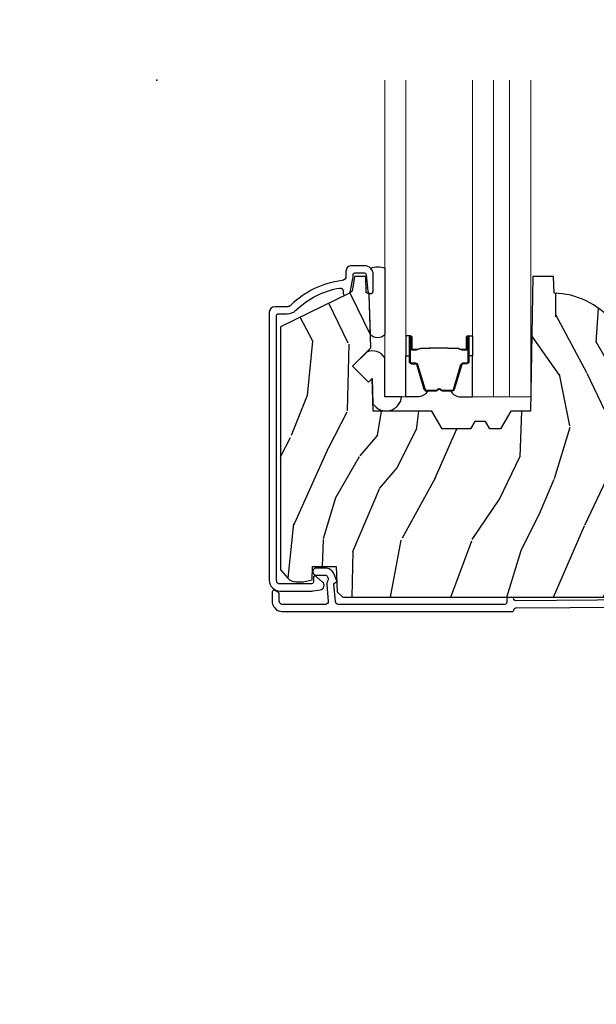
# Model space of a CAD drawing. Units: inches. Extents: x 0 to 143, y 0 to 107.
# Drawn here: x 3 to 6, y 8 to 13 of the extents above; entities that cross this region are included whole.
import ezdxf

# ---------------------------------------------------------------- set-up
doc = ezdxf.new("R2010")
doc.units = ezdxf.units.IN
doc.header["$MEASUREMENT"] = 0
doc.layers.get('Defpoints').update_dxf_attribs({"color": 253})
for name, color, linetype in [('ZP-ANNO-DIMS-DWNLD', 2, 'Continuous'), ('ZP-SECT-ALUM', 63, 'Continuous'), ('ZP-SECT-GLAS', 153, 'Continuous'), ('ZP-SECT-GLAS-PVB', 151, 'Continuous'), ('ZP-SECT-HDWR', 53, 'Continuous'), ('ZP-SECT-SEAL', 8, 'Continuous'), ('ZP-SECT-VINL', 130, 'Continuous'), ('ZP-SECT-WDHA', 11, 'Continuous'), ('ZP-SECT-WOOD', 104, 'Continuous')]:
    doc.layers.add(name, color=color, linetype=linetype)
doc.layers.add('ZP-ANNO-NPLT', color=7, linetype='Continuous', plot=False)
doc.styles.get("Standard").update_dxf_attribs({"font": 'arial.ttf'})
doc.dimstyles.new('Frame Make Height and Width', dxfattribs={"dimtxt": 0.25, "dimasz": 0.125, "dimexe": 0.09375, "dimexo": 0.25, "dimgap": 0.0875, "dimtad": 0, "dimdec": 4, "dimzin": 10, "dimdsep": 46, "dimlunit": 5, "dimtxsty": 'Standard', "dimblk1": 'ARCHTICK', "dimblk2": 'ARCHTICK', "dimsah": 1, "dimcen": 0.09, "dimclrd": 256, "dimclre": 256, "dimclrt": 255, "dimadec": 3, "dimazin": 2, "dimtfac": 0.75, "dimtdec": 4, "dimtofl": 0, "dimtmove": 2, "dimatfit": 3, "dimfxl": 1, "dimfrac": 2, "dimtolj": 1, "dimtzin": 0, "dimlwd": -1, "dimlwe": -1, "dimarcsym": 0})

# ---------------------------------------------------------------- blocks, each defined once
blk = doc.blocks.new('CS AS RES C M6 SM OG (13-16 HiG) F CR')
at = {"layer": 'ZP-SECT-WDHA'}
h = blk.add_hatch(dxfattribs=at)
h.set_pattern_fill('WOOD3', color=256, scale=2, angle=73, pattern_type=2)
h.set_pattern_definition([(68.23640000000003, (2.562550258210251, -2.975490960973559), (-8.34477137446781, -20.45396798290167), [0.240832, -23.842358]), (84.30990000000001, (2.651845562462995, -2.751825253636894), (0.42636909446815, 8.235181511295936), [0.305942, -9.892097999999997]), (118, (2.682178788522037, -2.447391524564622), (-1.912610103781079, 0.5847435903937088), [0.226274, -2.602152]), (119.8476, (2.575949500323588, -2.247603290854897), (-20.50272857977592, 35.5476882888315), [0.4386339999999995, -43.42478999999992]), (85.9946, (2.357643489832241, -1.867152918554708), (-1.437476743240215, -18.38297247813528), [0.2668339999999994, -26.41649399999996]), (73, (2.376281847702387, -1.600971379720945), (-1.327866102480597, 2.497352921371544), [0.5, -1.5]), (63.53769999999998, (2.522467700063714, -1.122819001739429), (-4.836323452587551, -8.978306718050995), [0.24331, -11.922214]), (67.28939999999999, (2.046145689990282, -2.817610240423292), (-7.175302374271586, -16.6287403265194), [0.200998, -19.898754]), (73, (2.123746126054072, -2.632196723325137), (-1.327866102480597, 2.497352921371544), [0.3, -1.7]), (101.3008, (2.211457637470914, -2.345305296536224), (-5.043499394239715, 24.54716094300748), [0.295296, -29.23435]), (125.125, (2.153591614863955, -2.055734021324653), (7.224071108844608, -10.57415813511433), [0.45607, -22.347438]), (112.2894, (1.891185980039665, -1.682714875954815), (-6.054586024953073, 14.3993751268171), [0.2842539999999994, -28.14108799999996]), (79.34020000000001, (1.783372899005314, -1.419700922792856), (2.76533439438243, 15.88561928555967), [0.362216, -17.748554]), (61.11129999999999, (1.85037452246695, -1.063736342457247), (-13.92425483963839, -25.02229161617254), [0.38833, -38.444646]), (66.29019999999998, (1.453236741293153, -2.636339783495188), (7.175289077572959, 16.62874768410002), [0.342344, -33.89214000000001]), (76.3665, (1.590895311137444, -2.322891034656663), (7.44326367411108, 31.18650071420278), [0.340588, -33.718186]), (106.6901, (1.671175595623878, -1.991899983534779), (0.7431255040166725, -4.409962367830814), [0.360556, -6.850547999999999]), (120.4895999999999, (1.567626155848131, -1.646534215801324), (-15.19129255384613, 25.55825994297176), [0.325576, -32.232064]), (87.9314, (1.40243478945598, -1.365977960356005), (0.6943551067665528, 22.79293410148564), [0.310484, -30.737866]), (73, (1.413641920395718, -1.05569679718927), (-1.327866102480597, 2.497352921371544), [0.24, -1.759999999999999]), (60.00539999999999, (1.483811129529215, -0.8261836557581432), (9.087905524651106, 16.04400167334359), [0.266834, -26.416494]), (73, (3.068964332165819, -2.481988391882211), (-1.327866102480597, 2.497352921371544), [0, -2]), (296.1524, (2.863936982699271, -2.126511548795747), (-18.00538888531858, 36.87554735843706), [0.4386340000000001, -43.42478999999999]), (279.5651, (1.144659952050858, -1.935497172675255), (1.327869099233074, -2.497352076502218), [0.1788859999999997, -4.293249999999989]), (261.1301, (1.17438485977226, -2.111895670007172), (-1.595852046107206, -12.06039967677669), [0.282842, -13.859292]), (229.8014, (1.130772972688362, -2.391355869865719), (-6.748938448303023, -8.393559450670804), [0.152316, -15.07923]), (99.56509999999996, (2.863936982699271, -2.126511548795747), (-1.327869099233074, 2.497352076502219), [0.2236059999999999, -4.248529999999998]), (79.7098, (2.826780848047519, -1.906013427130858), (-3.350093459302556, -17.79822734718652), [0.342344, -33.89214000000001]), (62.87529999999996, (2.887935037414706, -1.569174941914525), (15.67848221527704, 30.76012413734089), [0.568858, -56.316992]), (62.69520000000002, (2.772937304522145, -3.039812736012564), (5.421060729349783, 10.89091849633434), [0.223606, -22.137072]), (88.5241, (2.875511269799687, -2.84112055788961), (-0.6943538178398221, -22.79293551970828), [0.37363, -36.989452]), (115.8789, (2.88513460790358, -2.467613675270641), (15.34964888471387, -31.88084594068392), [0.3821, -37.827846]), (107.6952, (2.718359448675528, -2.123831700373074), (-7.540852312839224, 23.21929303946757), [0.316228, -31.306548]), (82.4623, (2.622241235830131, -1.822565556972605), (1.01111154669365, 10.14779136076372), [0.364966, -11.80056]), (66.41809999999998, (2.670116764172519, -1.460753542542548), (-13.76583238823937, -31.34488541092399), [0.52345, -51.82155999999999]), (64.86989999999992, (2.294784926540671, -2.893626883651194), (-5.421068605812717, -10.89091361125097), [0.282842, -13.859292]), (84.30990000000001, (2.41490119410156, -2.637556420170454), (0.42636909446815, 8.235181511295936), [0.305942, -9.892097999999997]), (115.5104, (2.445234420160602, -2.333122691098182), (12.6938947911933, -26.88614988798455), [0.325576, -32.232064]), (118, (2.305016582982148, -2.03928777462805), (-1.912610103781079, 0.5847435903937088), [0.367696, -2.460732]), (90.35399999999986, (2.132393989659647, -1.714631894849745), (0.0487620292280573, -27.20289793979688), [0.335262, -33.190848]), (69.63350000000003, (2.130322459574642, -1.379377202469314), (-11.26852463519538, -30.01700107381326), [0.340588, -33.718186]), (55.89729999999996, (2.248854934299629, -1.060081019536326), (11.58525502309056, 17.37187083675603), [0.27203, -26.930912]), (64.2538, (1.816632548559084, -2.747441031289824), (6.005821017315287, 12.80351945054413), [0.263058, -26.042834]), (87.9314, (1.930901382025524, -2.510496662928346), (0.6943551067665528, 22.79293410148564), [0.310484, -30.737866]), (105.0054, (1.942108512965319, -2.200215499761625), (2.814114219735262, -11.31727641611973), [0.37736, -18.490604]), (122.8991, (1.844406507283963, -1.835723636908895), (18.43175097613515, -28.64036637139408), [0.49679, -49.18217999999999]), (88.94539999999999, (1.574569645529322, -1.418604867206084), (-0.4263644116476313, -8.235181634652655), [0.291204, -14.269016]), (66.99100000000001, (1.579929342374668, -1.127449799158625), (7.760042155334039, 18.54135163249375), [0.3821, -37.827846]), (49.80139999999996, (1.7292827804078, -0.7757488600815777), (6.748938448303025, 8.393559450670802), [0.152316, -15.07923]), (63.53769999999998, (1.242849694981316, -2.572018008456183), (-4.836323452587551, -8.978306718050995), [0.24331, -11.922214]), (83.008, (1.351271094353307, -2.354199735213967), (2.60695157870877, 22.20819262847393), [0.345254, -34.18010000000001]), (110.4054, (1.393299188601247, -2.011513815903171), (-11.52445423798903, 30.71134915766887), [0.428018, -42.37384999999999]), (102.0546, (3.156675843582604, -2.195096965093298), (-3.557234008732981, 15.72724097270063), [0.205912, -20.385348]), (83.78429999999999, (3.11367227483646, -1.993724938547686), (-3.618064673815971, -32.35598179133584), [0.4275519999999994, -42.32756599999992]), (65.87499999999999, (3.159964010342889, -1.56868720466538), (-6.00581031409047, -12.80352490518391), [0.483736, -15.64078])])
edge = h.paths.add_edge_path()
edge.add_line((2.977678801198578, -2.09225302227189), (3.008040610168478, -2.06189121330199))
edge.add_line((3.008040610168507, -2.06189121330199), (3.197196962880724, -2.055285727911027))
edge.add_line((3.197196962880695, -2.055285727911027), (3.22717877478675, -2.023134170953113))
edge.add_line((3.22717877478675, -2.023134170953113), (3.22717877478675, -1.530503232097146))
edge.add_line((3.22717877478675, -1.53050323209716), (3.196178774786773, -1.499503232097183))
edge.add_line((3.196178774786801, -1.499503232097183), (2.913134335488166, -1.499503232097183))
edge.add_line((2.913134335488109, -1.499503232097183), (2.911178774786719, -1.443503300541792))
edge.add_line((2.911178774786719, -1.443503300541792), (2.650344357977104, -1.443503300541792))
edge.add_line((2.650344357977132, -1.443503300541792), (2.647070535837286, -1.349753300541792))
edge.add_line((2.647070535837258, -1.349753300541792), (2.553320535837258, -1.349753300541792))
edge.add_arc((2.218178774786849, -1.631753300541802), 0.4380000000000198, 40.0784300282916, 88.82260659935672)
edge.add_line((2.227178774786807, -1.193845776057457), (2.223892993138406, -1.099753300541792))
edge.add_line((2.223892993138406, -1.099753300541792), (2.107357774786805, -1.099753300541792))
edge.add_line((2.107357774786805, -1.099753300541792), (2.094179200766006, -1.854753300541915))
edge.add_line((2.094179200766006, -1.854753300541901), (1.984179200765964, -1.854753300541901))
edge.add_line((1.984179200765936, -1.854753300541901), (1.926444173846959, -1.954753300542108))
edge.add_line((1.926444173846959, -1.954753300542108), (1.866444173846957, -1.954753300542108))
edge.add_line((1.866444173847014, -1.954753300542108), (1.842772812810238, -1.913753300542126))
edge.add_line((1.84277281281021, -1.913753300542126), (1.782772812810208, -1.913753300542126))
edge.add_line((1.782772812810208, -1.913753300542126), (1.75910145177346, -1.954753300542108))
edge.add_line((1.75910145177346, -1.954753300542108), (1.599101451773378, -1.954753300542108))
edge.add_line((1.599101451773378, -1.954753300542108), (1.541366424854402, -1.854753300541901))
edge.add_line((1.541366424854402, -1.854753300541901), (1.212679200766018, -1.854753300541901))
edge.add_line((1.21267920076599, -1.854753300541901), (1.20627102666441, -1.671247203887361))
edge.add_line((1.20627102666441, -1.671247203887375), (1.185764930010009, -1.69175330054179))
edge.add_line((1.185764930010066, -1.69175330054179), (1.097376582361562, -1.603364952893286))
edge.add_line((1.097376582361505, -1.603364952893286), (1.200306146636904, -1.500435388617873))
edge.add_line((1.200306146636933, -1.500435388617873), (1.189765722683148, -1.198597138567038))
edge.add_line((1.189765722683148, -1.198597138567038), (1.174447745889523, -1.189753300541795))
edge.add_line((1.174447745889494, -1.189753300541795), (1.171304876635247, -1.099753300541792))
edge.add_line((1.171304876635247, -1.099753300541792), (1.108964982414391, -1.099753300541792))
edge.add_line((1.10896498241442, -1.099753300541792), (1.096328249630943, -1.171419773436014))
edge.add_arc((1.066784017040561, -1.166210328106004), 0.0299999999999876, 296.0000000000081, 349.9999999999961, ccw=False)
edge.add_line((1.07993515144426, -1.193174149494964), (0.693678774786747, -1.381563971932209))
edge.add_line((0.693678774786747, -1.381563971932209), (0.693678774786747, -2.743319028664302))
edge.add_line((0.693678774786747, -2.743319028664302), (0.7347632323901508, -2.790944681426708))
edge.add_arc((0.7801946841515246, -2.751753059989766), 0.0600000000000191, 220.7828275003359, 270)
edge.add_line((0.7801946841515246, -2.811753059989783), (0.8201946841515166, -2.811753059989783))
edge.add_line((0.820194684151545, -2.811753059989783), (0.8707566121327943, -2.800810191235271))
edge.add_line((0.8707566121327658, -2.800810191235271), (0.8734125706950521, -2.724753489136503))
edge.add_line((0.8734125706950521, -2.724753489136503), (1.006089783007496, -2.724753489136503))
edge.add_line((1.006089783007496, -2.724753489136503), (1.011048849371491, -2.866753300541773))
edge.add_line((1.011048849371491, -2.866753300541788), (1.043048849371473, -2.897753300541793))
edge.add_line((1.043048849371473, -2.897753300541793), (2.896678801198589, -2.897753300541793))
edge.add_line((2.896678801198561, -2.897753300541793), (2.927678801198567, -2.866753300541788))
edge.add_line((2.927678801198624, -2.866753300541773), (2.947678801198605, -2.734102715212884))
edge.add_line((2.947678801198605, -2.734102715212898), (2.947678801198605, -2.706906546313845))
edge.add_line((2.947678801198605, -2.706906546313845), (2.93241232384517, -2.69164006896041))
edge.add_line((2.932412323845142, -2.69164006896041), (2.857678801198574, -2.690335590470297))
edge.add_line((2.857678801198574, -2.690335590470297), (2.857678801198574, -2.630171910306415))
edge.add_line((2.857678801198574, -2.630171910306415), (2.977678801198578, -2.628077302515023))
edge.add_line((2.977678801198578, -2.628077302515023), (2.977678801198578, -2.507706077709926))
edge.add_line((2.977678801198578, -2.50770607770994), (2.692678801198582, -2.497753658404789))
edge.add_line((2.69267880119861, -2.497753658404789), (2.69267880119861, -2.423706077709951))
edge.add_line((2.69267880119861, -2.423706077709951), (2.977678801198607, -2.4137536584048))
edge.add_line((2.977678801198578, -2.4137536584048), (2.977678801198578, -2.09225302227189))
h = blk.add_hatch(dxfattribs=at)
h.set_pattern_fill('WOOD3', color=256, scale=2, angle=73, pattern_type=2)
h.set_pattern_definition([(68.23640000000003, (-0.3251436168180675, 0.0676565974234791), (-8.34477137446781, -20.45396798290167), [0.240832, -23.842358]), (84.30990000000001, (-0.2358483125653237, 0.2913223047601576), (0.42636909446815, 8.235181511295936), [0.305942, -9.892097999999997]), (118, (-0.2055150865062814, 0.59575603383243), (-1.912610103781079, 0.5847435903937088), [0.226274, -2.602152]), (119.8476, (-0.3117443747047872, 0.7955442675421552), (-20.50272857977592, 35.5476882888315), [0.4386339999999986, -43.42478999999981]), (85.9946, (-0.5300503851961338, 1.175994639842329), (-1.437476743240215, -18.38297247813528), [0.2668339999999985, -26.41649399999991]), (73, (-0.5114120273259886, 1.442176178676092), (-1.327866102480597, 2.497352921371544), [0.5, -1.5]), (63.53769999999998, (-0.3652261749646044, 1.920328556657608), (-4.836323452587551, -8.978306718050995), [0.24331, -11.922214]), (67.28939999999999, (-0.8415481850380928, 0.2255373179737603), (-7.175302374271586, -16.6287403265194), [0.200998, -19.898754]), (73, (-0.763947748974303, 0.4109508350719154), (-1.327866102480597, 2.497352921371544), [0.3, -1.7]), (101.3008, (-0.6762362375574611, 0.6978422618608136), (-5.043499394239715, 24.54716094300748), [0.295296, -29.23435]), (125.125, (-0.7341022601644199, 0.9874135370723848), (7.224071108844608, -10.57415813511433), [0.45607, -22.347438]), (112.2894, (-0.99650789498871, 1.360432682442223), (-6.054586024953073, 14.3993751268171), [0.2842539999999985, -28.14108799999991]), (79.34020000000001, (-1.104320976023061, 1.623446635604182), (2.76533439438243, 15.88561928555967), [0.362216, -17.748554]), (61.11129999999999, (-1.037319352561368, 1.979411215939791), (-13.92425483963839, -25.02229161617254), [0.38833, -38.444646]), (66.29019999999998, (-1.434457133735165, 0.40680777490185), (7.175289077572959, 16.62874768410002), [0.342344, -33.89214000000001]), (76.3665, (-1.296798563890931, 0.7202565237403747), (7.44326367411108, 31.18650071420278), [0.340588, -33.718186]), (106.6901, (-1.216518279404496, 1.051247574862259), (0.7431255040166725, -4.409962367830814), [0.360556, -6.850547999999999]), (120.4895999999999, (-1.320067719180244, 1.396613342595728), (-15.19129255384613, 25.55825994297176), [0.325576, -32.232064]), (87.9314, (-1.485259085572394, 1.677169598041047), (0.6943551067665528, 22.79293410148564), [0.310484, -30.737866]), (73, (-1.474051954632599, 1.987450761207767), (-1.327866102480597, 2.497352921371544), [0.24, -1.759999999999999]), (60.00539999999999, (-1.40388274549916, 2.216963902638909), (9.087905524651106, 16.04400167334359), [0.266834, -26.416494]), (73, (0.1812704571375008, 0.5611591665148268), (-1.327866102480597, 2.497352921371544), [0, -2]), (296.1524, (-0.0237568923291036, 0.916636009601305), (-18.00538888531858, 36.87554735843706), [0.4386340000000001, -43.42478999999999]), (279.5651, (-1.743033922977517, 1.107650385721782), (1.327869099233074, -2.497352076502218), [0.1788859999999992, -4.293249999999975]), (261.1301, (-1.713309015256115, 0.9312518883898803), (-1.595852046107206, -12.06039967677669), [0.282842, -13.859292]), (229.8014, (-1.756920902339956, 0.6517916885313185), (-6.748938448303023, -8.393559450670804), [0.152316, -15.07923]), (99.56509999999996, (-0.0237568923291036, 0.916636009601305), (-1.327869099233074, 2.497352076502219), [0.2236059999999999, -4.248529999999998]), (79.7098, (-0.0609130269807992, 1.137134131266179), (-3.350093459302556, -17.79822734718652), [0.342344, -33.89214000000001]), (62.87529999999996, (0.0002411623863878, 1.473972616482527), (15.67848221527704, 30.76012413734089), [0.568858, -56.316992]), (62.69520000000002, (-0.1147565705061737, 0.003334822384474), (5.421060729349783, 10.89091849633434), [0.223606, -22.137072]), (88.5241, (-0.0121826052286878, 0.2020270005074423), (-0.6943538178398221, -22.79293551970828), [0.37363, -36.989452]), (115.8789, (-0.0025592671247949, 0.575533883126397), (15.34964888471387, -31.88084594068392), [0.3821, -37.827846]), (107.6952, (-0.1693344263527905, 0.9193158580239639), (-7.540852312839224, 23.21929303946757), [0.316228, -31.306548]), (82.4623, (-0.2654526391982444, 1.220582001424446), (1.01111154669365, 10.14779136076372), [0.364966, -11.80056]), (66.41809999999998, (-0.2175771108558564, 1.582394015854504), (-13.76583238823937, -31.34488541092399), [0.52345, -51.82155999999999]), (64.86989999999992, (-0.592908948487704, 0.149520674745844), (-5.421068605812717, -10.89091361125097), [0.282842, -13.859292]), (84.30990000000001, (-0.4727926809268155, 0.4055911382265834), (0.42636909446815, 8.235181511295936), [0.305942, -9.892097999999997]), (115.5104, (-0.4424594548677732, 0.7100248672988556), (12.6938947911933, -26.88614988798455), [0.325576, -32.232064]), (118, (-0.5826772920461707, 1.003859783768987), (-1.912610103781079, 0.5847435903937088), [0.367696, -2.460732]), (90.35399999999964, (-0.7552998853686717, 1.328515663547293), (0.0487620292280573, -27.20289793979688), [0.335262, -33.190848]), (69.63350000000003, (-0.7573714154537328, 1.663770355927738), (-11.26852463519538, -30.01700107381326), [0.340588, -33.718186]), (55.89729999999996, (-0.6388389407286894, 1.983066538860711), (11.58525502309056, 17.37187083675603), [0.27203, -26.930912]), (64.2538, (-1.071061326469234, 0.2957065271072139), (6.005821017315287, 12.80351945054413), [0.263058, -26.042834]), (87.9314, (-0.9567924930027942, 0.5326508954686915), (0.6943551067665528, 22.79293410148564), [0.310484, -30.737866]), (105.0054, (-0.9455853620629994, 0.8429320586354265), (2.814114219735262, -11.31727641611973), [0.37736, -18.490604]), (122.8991, (-1.043287367744355, 1.207423921488143), (18.43175097613515, -28.64036637139408), [0.49679, -49.18217999999999]), (88.94539999999999, (-1.313124229498995, 1.624542691190953), (-0.4263644116476313, -8.235181634652655), [0.291204, -14.269016]), (66.99100000000001, (-1.307764532653706, 1.915697759238426), (7.760042155334039, 18.54135163249375), [0.3821, -37.827846]), (49.80139999999996, (-1.158411094620575, 2.26739869831546), (6.748938448303025, 8.393559450670802), [0.152316, -15.07923]), (63.53769999999998, (-1.644844180047059, 0.471129549940855), (-4.836323452587551, -8.978306718050995), [0.24331, -11.922214]), (83.008, (-1.536422780675067, 0.6889478231830708), (2.60695157870877, 22.20819262847393), [0.345254, -34.18010000000001]), (110.4054, (-1.494394686427128, 1.031633742493866), (-11.52445423798903, 30.71134915766887), [0.428018, -42.37384999999999]), (102.0546, (0.2689819685542858, 0.8480505933037392), (-3.557234008732981, 15.72724097270063), [0.205912, -20.385348]), (83.78429999999999, (0.2259783998080849, 1.049422619849352), (-3.618064673815971, -32.35598179133584), [0.4275519999999985, -42.3275659999998]), (65.87499999999999, (0.2722701353145709, 1.474460353731657), (-6.00581031409047, -12.80352490518391), [0.483736, -15.64078])])
edge = h.paths.add_edge_path()
edge.add_line((5.87517917456644, -1.473503300496417), (5.845179174566467, -1.443503300496445))
edge.add_line((5.845179174566467, -1.443503300496445), (3.343679174566389, -1.443503300496416))
edge.add_line((3.343679174566389, -1.443503300496416), (3.313679174566416, -1.473503300496417))
edge.add_line((3.313679174566416, -1.473503300496417), (3.313679174566416, -1.688503300496421))
edge.add_line((3.313679174566416, -1.688503300496421), (3.344764705216746, -1.719588831146808))
edge.add_line((3.344764705216746, -1.719588831146808), (3.596593643916051, -1.72838289146648))
edge.add_line((3.596593643916051, -1.72838289146648), (3.627679174566381, -1.759468422116839))
edge.add_line((3.627679174566381, -1.759468422116839), (3.627679174566381, -2.24295171588642))
edge.add_line((3.627679174566381, -2.24295171588642), (3.64767917456642, -2.262951715886416))
edge.add_line((3.64767917456642, -2.262951715886416), (3.912679174566406, -2.272205719801732))
edge.add_line((3.912679174566406, -2.272205719801732), (3.912679174566406, -2.316253300496583))
edge.add_line((3.912679174566406, -2.316253300496583), (3.881593643916019, -2.347338831146942))
edge.add_line((3.881593643916019, -2.347338831146942), (3.657679174566467, -2.355158096717005))
edge.add_line((3.657679174566467, -2.355158096717005), (3.657679174566411, -2.586702472177606))
edge.add_line((3.657679174566411, -2.586702472177606), (3.773679174566453, -2.590753281438622))
edge.add_line((3.773679174566453, -2.590753281438622), (3.773679174566453, -2.652753281438634))
edge.add_line((3.773679174566453, -2.652753281438634), (3.657679174566467, -2.656804090699694))
edge.add_line((3.657679174566467, -2.656804090699694), (3.657679174566467, -2.990942629106029))
edge.add_line((3.657679174566467, -2.990942629106029), (4.043935551223981, -3.179332451543274))
edge.add_arc((4.030784416820225, -3.206296272932348), 0.0300000000001261, 10.000000000157513, 63.99999999993912, ccw=False)
edge.add_line((4.060328649410692, -3.201086827602239), (4.072964956214846, -3.272753281438639))
edge.add_line((4.072964956214846, -3.272753281438639), (4.13530485043573, -3.272753281438639))
edge.add_line((4.13530485043573, -3.272753281438639), (4.138447719689978, -3.182753281438635))
edge.add_line((4.138447719689978, -3.182753281438635), (4.153765696483517, -3.173909443413407))
edge.add_line((4.153765696483517, -3.173909443413407), (4.176679174566473, -2.51775328143853))
edge.add_line((4.176679174566473, -2.51775328143853), (4.505366398654828, -2.51775328143853))
edge.add_line((4.505366398654828, -2.51775328143853), (4.563101425573918, -2.41775328143828))
edge.add_line((4.563101425573918, -2.41775328143828), (4.723101425573943, -2.41775328143828))
edge.add_line((4.723101425573943, -2.41775328143828), (4.746772786610634, -2.458753281438305))
edge.add_line((4.746772786610634, -2.458753281438305), (4.806772786610693, -2.458753281438276))
edge.add_line((4.806772786610693, -2.458753281438276), (4.830444147647384, -2.417753281438308))
edge.add_line((4.830444147647384, -2.417753281438308), (4.890444147647443, -2.417753281438308))
edge.add_line((4.890444147647443, -2.417753281438308), (4.948179174566419, -2.51775328143853))
edge.add_line((4.948179174566419, -2.51775328143853), (5.058179174566433, -2.517753281438587))
edge.add_line((5.058179174566433, -2.517753281438587), (5.071357748587232, -3.272753281438639))
edge.add_line((5.071357748587232, -3.272753281438639), (5.18789339291807, -3.272753281438639))
edge.add_line((5.18789339291807, -3.272753281438639), (5.191179174566471, -3.178660805922987))
edge.add_arc((5.182179174566456, -2.740753281438657), 0.4379999999999943, 271.1773934006471, 319.9215699717119)
edge.add_line((5.517320935616922, -3.022753281438639), (5.611070935616922, -3.022753281438639))
edge.add_line((5.611070935616922, -3.022753281438639), (5.614344757756796, -2.929003281438639))
edge.add_line((5.614344757756796, -2.929003281438639), (5.87517917456644, -2.929003281438639))
edge.add_line((5.87517917456644, -2.929003281438639), (5.87517917456644, -1.473503300496417))
at = {"layer": 'ZP-ANNO-NPLT'}
blk.add_point((0, 0), dxfattribs=at)
at = {"layer": 'ZP-SECT-ALUM', "linetype": 'Continuous'}
for points in [[(0.6704787747867726, -1.319753300541833, -0.4142135623730398), (0.6804787747867636, -1.309753300541828), (0.7302975628314244, -1.309753300541828, 0.1966844660411643), (0.7800697453151884, -1.289386588513281, -0.1556994815561874), (1.025913146678476, -1.165154238729968, -0.4615839879914116), (1.044446202509504, -1.180952454710165), (1.044446202509504, -1.194459955251375, 0.5543090514522317), (1.058829913977433, -1.203447895714347), (1.077777988932609, -1.19420630206811, 0.2314897000581818), (1.08318063276539, -1.187274389311198), (1.099090191460334, -1.111547494383543, 0.0518161987940146), (1.100478882005688, -1.098183314294033), (1.100478882005688, -1.089753300541786, -0.4142135623730871), (1.110478882005679, -1.079753300541796), (1.163397544885981, -1.079753300541796, -0.3830876666176319), (1.173339897445998, -1.088681094604297), (1.183484016045952, -1.182745490261694, 0.9476790406486452), (1.213397544886049, -1.181137181355438), (1.213397544886049, -1.089753300541786, 0.4142135623729944), (1.163397544885981, -1.039753300541789), (1.091478882005731, -1.039753300541789, 0.4142135623731015), (1.060478882005725, -1.070753300541795), (1.060478882005725, -1.098183314294118, -0.3794093514743674), (1.038478467328559, -1.123002711706035, 0.1656272979547224), (0.7520290791271691, -1.26086079247301, -0.1966844660411375), (0.7302975628314812, -1.269753300541808), (0.6614787747867581, -1.269753300541836, 0.4142135623729986), (0.6304787747867522, -1.300753300541828), (0.6304787747867522, -2.803426637231865, 0.4142135623731287), (0.6904787747867545, -2.863426637231867), (0.8648850160595316, -2.863426637231853, 0.0410939130376418), (0.8763331830090237, -2.862484145683112), (0.9164938641786761, -2.855826416594013, 0.6327968969526189), (0.9289004419770776, -2.812377172722378), (0.8940768583274235, -2.781799778218598, 0.6449826637823765), (0.8774787747866525, -2.789314117417092), (0.8774787747866525, -2.81342663723187, -0.4142135623730951), (0.8674787747866616, -2.823426637231875), (0.6904787747867545, -2.823426637231875, -0.4142135623730919), (0.6704787747867726, -2.803426637231865)], [(2.01145280287784, -2.957753577909926), (2.92812570033908, -2.950925716345025, 0.4120336589250743), (2.987678801198626, -2.890927380691778), (2.987678801198626, -2.701053300541744, 0.4142135623730951), (2.927678801198624, -2.641053300541742), (2.88867880119858, -2.641053300541742, 0.4142135623723146), (2.872678801198617, -2.657053300541747), (2.872678801198617, -2.665053300541757, 0.4142135623746234), (2.88867880119858, -2.681053300541748), (2.927678801198624, -2.681053300541748, -0.4142135623730853), (2.947678801198605, -2.701053300541744), (2.947678801198605, -2.890927380691778, -0.4120336589250356), (2.927827767578776, -2.910926825909527), (2.011601769257993, -2.917751358734733, -0.4003213823296508), (2.001542468399122, -2.908302468333815, 0.398162477728367), (1.991557650730385, -2.898853300541773), (1.971527286091088, -2.898853300541773, 0.4142135623730367), (1.961527286091097, -2.908853300541778), (1.961527286091097, -2.927753300541809, -0.4142135623726594), (1.951527286091106, -2.937753300541785), (1.017378801255119, -2.937753300541785, -0.4142135623730951), (1.001378801255157, -2.921753300541794), (0.9930641077940549, -2.825260940556219, -0.3542718625142058), (1.00099032025048, -2.815478333274782, 0.4674998384574625), (1.00817569288165, -2.801918431609664), (0.9946968044470736, -2.768878066121274, 0.3048095602196719), (0.942845507398033, -2.734030914621683), (0.8938640813256029, -2.734030914621683, 1), (0.8938640813256029, -2.77403091462169), (0.942845507398033, -2.77403091462169, -0.3048095602197395), (0.957660163748585, -2.783987243655701), (0.9609294372599492, -2.792001108613604, -0.2366672403430285), (0.9602359155331328, -2.800938813686997, 0.1363920919144905), (0.9530641077940913, -2.826740866854493), (0.9613788012551368, -2.921753300541794, -0.4142135623730871), (0.9453788012551171, -2.937753300541785), (0.7015272860911069, -2.937753300541785, -0.2360679774995742), (0.6935272860910687, -2.933753300541795), (0.6885272860910732, -2.927086633875134, -0.162277660168664), (0.6865272860911205, -2.92108663387512), (0.6865272860910637, -2.880408535890339, 0.2585925248373687), (0.6818272754911164, -2.871928552850292), (0.6618272754911346, -2.859428552850303, 0.5890766554953794), (0.6465272860911, -2.86790853589035), (0.6465272860910432, -2.921086633875049, 0.16227766016708), (0.6565272860910909, -2.951086633875107), (0.6615272860911432, -2.957753300541781, 0.2360679775002144), (0.7015272860911069, -2.977753300541792), (1.991527286067878, -2.977753300541792, 0.4142135627106806), (2.001527286067926, -2.96775330053029, -0.4120336592613178)]]:
    blk.add_lwpolyline(points, format="xyb", close=True, dxfattribs=at)
at = {"layer": 'ZP-SECT-ALUM'}
for points in [[(1.731574789381198, -1.513678231573891), (1.709617238195761, -1.513678421973878), (1.709656502695764, -1.50917916327387), (1.73161405380371, -1.509178972889202, 0.4167718538054743), (1.736657686481194, -1.504179163273875), (1.736657686407625, -1.438679408173868, -0.9999999999999998), (1.749658176381203, -1.438679408173868), (1.749658176381203, -1.577179163273882, -0.4142135623730951), (1.737658176381202, -1.589179163273882), (1.715858176381203, -1.589179163273882, 0.3297505471403455), (1.70918026958364, -1.594120554277935), (1.666402162481205, -1.734041437873884, -0.3297505471403129), (1.655404657881192, -1.742179163273874), (1.600447835017035, -1.742179163273874, -0.1722806760193561), (1.594456414846433, -1.740051604141029), (1.586147252617038, -1.733298931173891, 0.3551009731062267), (1.579840494579869, -1.73329893123855), (1.571531332417038, -1.740051604073897, -0.1722806760193669), (1.565539912317035, -1.742179163273874), (1.51049061830291, -1.742179163273902, -0.3297505471403433), (1.499493113609332, -1.734041437878204), (1.456718357102914, -1.594131513473882, 0.3297505471403134), (1.450025058802907, -1.589178733222667), (1.428223726202915, -1.589178733273882, -0.4142135623730516), (1.416223726202915, -1.577178733273882), (1.416223726202915, -1.438678453273894, -0.9999999999999998), (1.429222306202916, -1.438678453273894), (1.429222306202916, -1.504179163273903, 0.41677185380537), (1.4342659388804, -1.509178972889202), (1.45622540013008, -1.509179163273898), (1.456264669530085, -1.513678991873888), (1.434305208302916, -1.513678801473901, -0.4201263052790415), (1.424722925502919, -1.504070690473895), (1.424722925504568, -1.438569980475904, 1.002725458719557), (1.420723727002908, -1.438797810873893), (1.420723727002908, -1.577178732473896, 0.4142135623730951), (1.428223727002915, -1.584678732473889), (1.450025058802907, -1.584678732425743, -0.3298022794591735), (1.46102235660291, -1.592817892973897), (1.503798301352688, -1.732731704151689, 0.3295046441649476), (1.51049061830291, -1.73767916537389), (1.565539912317035, -1.737679163273895, 0.1722806760193902), (1.568693291317032, -1.7365593952739), (1.577002453446439, -1.729806722406749, -0.3551009731062908), (1.588985293817032, -1.729806722373893), (1.597294455979877, -1.736559395309228, 0.1722806760193696), (1.600447835017035, -1.737679163273895), (1.655098163773018, -1.737679163273867, 0.341436953931154), (1.662101623381204, -1.732739403873893), (1.704879730401586, -1.59281852033331, -0.3300455906606845), (1.715858176381203, -1.584685852773873), (1.737664865981201, -1.584685852773873, 0.4142135623730951), (1.745164865981195, -1.57718585277388), (1.745164865981195, -1.438679408173868, 0.9651260379543749), (1.741156050122597, -1.43853707905157), (1.741156050181203, -1.504036834073872, -0.4211752697163336)], [(1.730658176381197, -1.507179163273889), (1.730658176381197, -1.50917916327387), (1.700658176381196, -1.50917916327387, -0.1146472541542897), (1.696938277581196, -1.508063028773875), (1.691847635781201, -1.505051492673885, 0.1119859551453837), (1.688658176381196, -1.504179163273875), (1.641534340717015, -1.504184495473879, -0.0282678138081549), (1.637891064717024, -1.504018937773878), (1.633951499617012, -1.503279828373877, 0.0615245047411309), (1.630743018317019, -1.502786582273898), (1.530645573867019, -1.502786582273898, 0.0601091486031482), (1.527437092567026, -1.503279828373877), (1.522288849867024, -1.504013605573874, -0.0282678138083978), (1.518645573867019, -1.504179163273875), (1.477223726202922, -1.504179163273903), (1.465223726202907, -1.509179163273898), (1.43522372620292, -1.509179163273898), (1.43522372620292, -1.507179163273889), (1.465223726202907, -1.507179163273889), (1.477223726202922, -1.502179163273893), (1.518645573867019, -1.502179163273893, 0.0296809082844146), (1.52300847260625, -1.501896022944436), (1.527437092567026, -1.501172409373879, -0.0592247359090668), (1.530645573867019, -1.5006791632739), (1.630743018317019, -1.5006791632739, -0.0601091486031404), (1.633951499617012, -1.501172409373879), (1.638380119577789, -1.501896022944436, 0.0282678138080666), (1.64274301831702, -1.502179163273893), (1.688658176381196, -1.502179163273893, -0.1298745278511033), (1.692493966181203, -1.503391286873892), (1.697012798781202, -1.506094239873874, 0.1405766042313848), (1.700658176381196, -1.507179163273889), (1.730658176381197, -1.507179163273889)], [(3.634477896448572, -2.651652589903989, -0.46630765815503), (3.669687341778569, -2.622108357313635), (3.74075910668148, -2.634640227032591, 0.9466084796889477), (3.747569923039918, -2.605469889463847), (3.684106333684155, -2.586930529783558, 0.5001322567742643), (3.594477896448552, -2.654122229059709), (3.594477896448552, -3.071753281438873, 0.4142135623730951), (3.625477896448558, -3.102753281438879), (3.694296684492371, -3.102753281438879, -0.1966844660410033), (3.716028200788116, -3.111645789507676, 0.1656272979544001), (4.002477588989449, -3.249503870274637, -0.3794093514742134), (4.024478003666615, -3.274323267686554), (4.024478003666615, -3.301753281438649, 0.4142135623730951), (4.055478003666621, -3.332753281438641), (4.127396666547781, -3.332753281438655, 0.4142135623731095), (4.177396666547792, -3.282753281438644), (4.177396666547736, -3.191369400624978, 0.9476790406488301), (4.147483137707695, -3.189761091718736), (4.137339019107798, -3.283825487376134, -0.3830876666179112), (4.127396666547781, -3.292753281438649), (4.074478003666627, -3.292753281438649, -0.4142135623730561), (4.064478003666636, -3.282753281438658), (4.064478003666636, -3.274323267686526, 0.0518161987942149), (4.063089313121281, -3.260959087596958), (4.047179754430999, -3.185232192691969, 0.2314897000581265), (4.041777110598161, -3.178300279935058), (4.022829413004672, -3.169058870350241, 0.5543227748314321), (4.008445324127364, -3.17804662672853), (4.008445324127364, -3.191554127263586, -0.4615839880219511), (3.989912268294744, -3.207352343243542, -0.1556994815302994), (3.744068866976135, -3.083119993467391, 0.1966844660410493), (3.694296684492371, -3.062753281438872), (3.644477896448563, -3.062753281438887, -0.414213562373108), (3.634477896448572, -3.052753281438882)], [(4.69557433702235, -2.858717527898591), (4.673616785836912, -2.858717337498603), (4.673656050336916, -2.863216596198611), (4.695613601444861, -2.863216786583279, -0.4167718538054743), (4.700657234122346, -2.868216596198607), (4.700657234048776, -2.933716351298613, 0.9999999999999998), (4.713657724022354, -2.933716351298613), (4.713657724022354, -2.795216596198599, 0.4142135623730951), (4.701657724022354, -2.783216596198599), (4.679857724022355, -2.783216596198599, -0.3297505471403455), (4.673179817224792, -2.778275205194546), (4.630401710122356, -2.638354321598598, 0.3297505471403129), (4.619404205522343, -2.630216596198607), (4.564447382658187, -2.630216596198607, 0.1722806760193561), (4.558455962487585, -2.632344155331452), (4.55014680025819, -2.63909682829859, -0.3551009731062267), (4.54384004222102, -2.639096828233931), (4.535530880058189, -2.632344155398584, 0.1722806760193669), (4.529539459958186, -2.630216596198607), (4.474490165944061, -2.630216596198579, 0.3297505471403433), (4.463492661250484, -2.638354321594277), (4.420717904744066, -2.778264245998599, -0.3297505471403134), (4.414024606444058, -2.783217026249815), (4.392223273844066, -2.783217026198599, 0.4142135623730516), (4.380223273844066, -2.795217026198599), (4.380223273844066, -2.933717306198587, 0.9999999999999998), (4.393221853844067, -2.933717306198587), (4.393221853844067, -2.868216596198578, -0.41677185380537), (4.398265486521552, -2.863216786583279), (4.420224947771231, -2.863216596198583), (4.420264217171236, -2.858716767598593), (4.398304755944067, -2.858716957998581, 0.4201263052790415), (4.388722473144071, -2.868325068998586), (4.388722473145719, -2.933825778996578, -1.002725458719557), (4.384723274644059, -2.933597948598588), (4.384723274644059, -2.795217026998585, -0.4142135623730951), (4.392223274644067, -2.787717026998592), (4.414024606444058, -2.787717027046738, 0.3298022794591735), (4.425021904244061, -2.779577866498584), (4.467797848993839, -2.639664055320793, -0.3295046441649476), (4.474490165944061, -2.634716594098591), (4.529539459958186, -2.634716596198586, -0.1722806760193902), (4.532692838958183, -2.635836364198581), (4.541002001087591, -2.642589037065732, 0.3551009731062908), (4.552984841458183, -2.642589037098588), (4.561294003621028, -2.635836364163253, -0.1722806760193696), (4.564447382658187, -2.634716596198586), (4.61909771141417, -2.634716596198614, -0.341436953931154), (4.626101171022355, -2.639656355598589), (4.668879278042737, -2.779577239139172, 0.3300455906606845), (4.679857724022355, -2.787709906698609), (4.701664413622353, -2.787709906698609, -0.4142135623730951), (4.709164413622346, -2.795209906698602), (4.709164413622346, -2.933716351298613, -0.9651260379543749), (4.705155597763749, -2.933858680420911), (4.705155597822354, -2.868358925398609, 0.4211752697163336)], [(4.694657724022349, -2.865216596198592), (4.694657724022349, -2.863216596198611), (4.664657724022347, -2.863216596198611, 0.1146472541542897), (4.660937825222347, -2.864332730698606), (4.655847183422352, -2.867344266798596, -0.1119859551453837), (4.652657724022347, -2.868216596198607), (4.605533888358166, -2.868211263998603, 0.0282678138081549), (4.601890612358175, -2.868376821698603), (4.597951047258163, -2.869115931098605, -0.0615245047411309), (4.594742565958171, -2.869609177198583), (4.49464512150817, -2.869609177198583, -0.0601091486031482), (4.491436640208178, -2.869115931098605), (4.486288397508175, -2.868382153898608, 0.0282678138083978), (4.48264512150817, -2.868216596198607), (4.441223273844073, -2.868216596198578), (4.429223273844058, -2.863216596198583), (4.399223273844071, -2.863216596198583), (4.399223273844071, -2.865216596198592), (4.429223273844058, -2.865216596198592), (4.441223273844073, -2.870216596198588), (4.48264512150817, -2.870216596198588, -0.0296809082844146), (4.487008020247401, -2.870499736528046), (4.491436640208178, -2.871223350098603, 0.0592247359090668), (4.49464512150817, -2.871716596198581), (4.594742565958171, -2.871716596198581, 0.0601091486031404), (4.597951047258163, -2.871223350098603), (4.60237966721894, -2.870499736528046, -0.0282678138080666), (4.606742565958171, -2.870216596198588), (4.652657724022347, -2.870216596198588, 0.1298745278511033), (4.656493513822354, -2.869004472598589), (4.661012346422353, -2.866301519598607, -0.1405766042313848), (4.664657724022347, -2.865216596198592), (4.694657724022349, -2.865216596198592)]]:
    blk.add_lwpolyline(points, format="xyb", close=True, dxfattribs=at)
at = {"layer": 'ZP-SECT-GLAS', "lineweight": 0}
for points in [[(1.396646152063354, 0), (1.396646152063354, -1.774668677516956), (1.278476152063362, -1.774668677516956), (1.278476152063362, 0)], [(1.887407083060736, 0), (1.887407083060736, -1.774668677516913), (1.76923708306073, -1.774668677516913), (1.76923708306073, 0)], [(2.09557708306076, 0), (2.09557708306076, -1.774668677516913), (1.977407083060754, -1.774668677516913), (1.977407083060754, 0)], [(4.360645699704505, -4), (4.360645699704505, -2.597727081955525), (4.242475699704513, -2.597727081955525), (4.242475699704513, -4)], [(4.851406630701887, -4), (4.851406630701887, -2.597727081955568), (4.733236630701881, -2.597727081955568), (4.733236630701881, -4)], [(5.059576630701911, -4), (5.059576630701911, -2.597727081955568), (4.941406630701905, -2.597727081955568), (4.941406630701905, -4)]]:
    blk.add_lwpolyline(points, dxfattribs=at)
at = {"layer": 'ZP-SECT-GLAS-PVB', "lineweight": 0}
for points in [[(1.977407083060754, 0), (1.977407083060754, -1.774668677516913), (1.887407083060736, -1.774668677516913), (1.887407083060736, 0)], [(4.941406630701905, -4), (4.941406630701905, -2.597727081955568), (4.851406630701887, -2.597727081955568), (4.851406630701887, -4)]]:
    blk.add_lwpolyline(points, dxfattribs=at)
at = {"layer": 'ZP-SECT-HDWR'}
blk.add_lwpolyline([(4.168703507788549, -1.443503300496431), (2.69570350778855, -1.443503300496431, -0.4142135623731006), (2.648703507788553, -1.396503300496434), (2.648703507788553, -1.131503300496433), (3.043560824815628, -1.131503300496433), (3.040152856899339, -1.196892403100704), (2.648703507788553, -1.196892403100704), (3.043703507788549, -1.196892403100704), (3.043703507788549, -1.443503300496431), (3.043703507788549, -1.196884389657057), (3.770605732113111, -1.19685130069142), (3.895255658257852, -1.18835717742192), (4.073030781605496, -1.14945307840658), (4.168703505759054, -1.135731414513273), (4.141416638112133, -1.131503300496433), (3.043560824815628, -1.131503300496433), (4.141416638112133, -1.131503300496433), (4.168703505759054, -1.135731414513273), (4.168703507788549, -1.443503300496431)], format="xyb", dxfattribs=at)
at = {"layer": 'ZP-SECT-SEAL'}
for points in [[(1.278476152063362, -1.054397961482465), (1.278476152063362, -1.425561117652392, -0.4631191989922646), (1.19769105350042, -1.425561117652392), (1.18976529670374, -1.198597138571869), (1.174447319910143, -1.189753300546655), (1.173600530861619, -1.165504434876481, -0.5935646127986871), (1.181532453461329, -1.164649038283386), (1.183484016045952, -1.182745490261694, 0.9476790406480738), (1.213397544886049, -1.181137181355438), (1.213397544886049, -1.089753300541786, 0.1989123673795894), (1.19875288394536, -1.054397961482465, -0.2136730657785436), (1.278476152063362, -1.054397961482436, -0.6507721063544576)], [(1.396646152063382, -1.545167985066882), (1.416224392472898, -1.545167985066882), (1.416224392472898, -1.438678978148274, -0.4142135623746959), (1.422724637459694, -1.432178733161478), (1.396646152063382, -1.432178733161478)], [(1.769237083060701, -1.545168677516912), (1.749658842651186, -1.545168677516912), (1.749658842651186, -1.438679670598318, 0.4142135623746959), (1.743158597664418, -1.432179425611522), (1.769237083060701, -1.432179425611522)], [(1.211221973998675, -1.81301083185528, 0.7094229500200362), (1.372450198613705, -1.774668677516956), (1.278476152063362, -1.774668677516956), (1.278476152063362, -1.555791440866528, 0.3677658693148999), (1.176529600160847, -1.524212387474364), (1.097377034721887, -1.603364952918141), (1.185765382370419, -1.691753300566631), (1.20627147902482, -1.671247203912216)], [(1.396646152063411, -1.545167985066882), (1.416224392472898, -1.545167985066882), (1.416224392472898, -1.577178733248274, 0.4142135623730951), (1.428224392472898, -1.589178733248274), (1.45002439253291, -1.589178733248274, -0.3297505471215607), (1.456702299287897, -1.59412012430927), (1.499480406387661, -1.73404100789655, 0.3297505471215424), (1.510477911022618, -1.74217873324828), (1.518693361537785, -1.74217873324828, -0.2651636204352941), (1.462646152063385, -1.774667985066869), (1.396646152063354, -1.774667985066869)], [(1.769237083060701, -1.545168677516912), (1.749658842651186, -1.545168677516912), (1.749658842651186, -1.577179425698318, -0.4142135623730951), (1.737658842651185, -1.589179425698318), (1.715858842591202, -1.589179425698318, 0.3297505471215607), (1.709180935836215, -1.594120816759314), (1.666402828736451, -1.73404170034658, -0.3297505471215424), (1.655405324101465, -1.74217942569831), (1.647189873586299, -1.74217942569831, 0.2651636204352941), (1.703237083060727, -1.774668677516913), (1.76923708306073, -1.774668677516913)], [(4.175221495438691, -2.559495750144392, -0.7287610082052574), (4.331465295679905, -2.597693607014903), (4.235575122447031, -2.597727081955511), (4.235575122447031, -2.810098939657962, -0.6210739273807205), (4.166365653588613, -2.813093880398497)], [(4.360645699704562, -2.827227774405599), (4.380223940114049, -2.827227774405599), (4.380223940114049, -2.795217026224207, -0.4142135623730951), (4.39222394011405, -2.783217026224207), (4.414023940174061, -2.783217026224207, 0.3297505471215607), (4.420701846929048, -2.778275635163211), (4.463479954028812, -2.638354751575931, -0.3297505471215424), (4.47447745866377, -2.630217026224201), (4.482692909178936, -2.630217026224201, 0.2651636204352941), (4.426645699704536, -2.597727774405612), (4.360645699704505, -2.597727774405612)], [(4.733236630701853, -2.82722708195557), (4.713658390292337, -2.82722708195557), (4.713658390292337, -2.795216333774163, 0.4142135623730951), (4.701658390292337, -2.783216333774163), (4.679858390232354, -2.783216333774163, -0.3297505471215607), (4.673180483477366, -2.778274942713167), (4.630402376377602, -2.638354059125902, 0.3297505471215424), (4.619404871742617, -2.630216333774171), (4.61118942122745, -2.630216333774171, -0.2651636204352941), (4.667236630701879, -2.597727081955568), (4.733236630701881, -2.597727081955568)], [(4.360645699704534, -2.827227774405599), (4.380223940114049, -2.827227774405599), (4.380223940114049, -2.933716781324207, 0.4142135623746959), (4.386724185100845, -2.940217026311003), (4.360645699704534, -2.940217026311003)], [(4.733236630701853, -2.82722708195557), (4.713658390292337, -2.82722708195557), (4.713658390292337, -2.933716088874163, -0.4142135623746959), (4.707158145305569, -2.940216333860959), (4.733236630701853, -2.940216333860959)], [(4.242475699704513, -3.313751748602967), (4.242475699704513, -2.914905467001702, 0.4297783826531547), (4.162717937905483, -2.917538585834478), (4.15376527032572, -3.173909443446518), (4.138447293532124, -3.182753281471732), (4.1376005044836, -3.207002147141906, 0.6463180482457054), (4.145532008027259, -3.207857498543049), (4.147483563686932, -3.189761110776572, -0.9476790406434378), (4.177397092526973, -3.191369419682814), (4.17739709252703, -3.28275330049648, -0.1687507910782672), (4.16662840929041, -3.313751748602996, 0.3676129845554561), (4.242475699704513, -3.313751748602996, 0.6507721063544576)]]:
    blk.add_lwpolyline(points, format="xyb", close=True, dxfattribs=at)
at = {"layer": 'ZP-SECT-VINL'}
for points in [[(3.627678322637237, -1.759468422162171), (3.596678322637231, -1.728468422162194), (3.568678322637268, -1.728468422162166, 0.4142135623730937), (3.537678322637205, -1.759468422162171), (3.537678322637262, -2.145605183148887, -0.4142135623730944), (3.517678322637223, -2.165605183148898), (3.502822760502866, -2.165605183148926, 0.291473419586066), (3.403128903928873, -2.22911717435744), (3.323984466067329, -2.398842969071324, 0.1095178116832782), (3.313678322641365, -2.445330977862823), (3.313678322641365, -2.670629917566998, 0.8025848516644479), (3.351804478381964, -2.679082282802113), (3.401804478381976, -2.571856936781586, 0.109517811687655), (3.403678322641397, -2.563404571546442), (3.403678322641397, -2.445330977862795, -0.109517811683227), (3.405552166900591, -2.436878612627992), (3.484696604762191, -2.26715281791408, -0.2914734195861048), (3.502822760502922, -2.255605183148901), (3.524936754112573, -2.255605183148901, -0.3152987888789902), (3.543730606528313, -2.268764780282396), (3.588884470221572, -2.392824001180684, 0.8390996311772939), (3.627678322637237, -2.385983598314169), (3.627678322637237, -2.350655107253714, -0.4142135623733308), (3.647678322637219, -2.330655107253704), (3.727584311869648, -2.330655107253704), (3.704674846489083, -2.333568821259689, 1), (3.70719819683758, -2.353409000266395, 0.2471773831238902), (3.750678322637227, -2.330655107253704), (3.809584311869642, -2.330655107253704), (3.786495285544859, -2.331134895442914, 1.040138023736265), (3.787176276627931, -2.350635928581795, 0.2051361831774325), (3.832678322637221, -2.330655107253704), (3.872678322637241, -2.330655107253733, 1), (3.872678322637241, -2.290655107253712), (3.832678322637278, -2.290655107253712, 0.0792437893084345), (3.78908484791647, -2.268003279270843, 1), (3.786660584767631, -2.287855809290576, -0.117031924701186), (3.809584311869642, -2.290655107253712), (3.750678322637227, -2.290655107253712, 0.1588439722470103), (3.710151825693529, -2.265566429348069, 1), (3.705207215532666, -2.284945563238821, -0.0904695107750972), (3.727584311869648, -2.290655107253712), (3.647678322637219, -2.290655107253712, -0.4142135623730985), (3.627678322637237, -2.270655107253702)], [(3.068196707615413, -2.107096337867105, 0.4142135623730951), (3.037196707615407, -2.076096337867099), (3.009196707615444, -2.076096337867099), (2.978196707615438, -2.107096337867105), (2.978196707615438, -2.403622558473486, -0.4142135623730951), (2.947196707615432, -2.434622558473492), (2.878290718383027, -2.434622558473492), (2.911332319666087, -2.433469235903558, 0.7534636461800189), (2.906390710929258, -2.416243296314021, 0.1316522581579513), (2.855196707615448, -2.434622558473492), (2.796290718383033, -2.434622558473492), (2.827994045882405, -2.434166297410214, 1.011060104940748), (2.822136733117417, -2.419351095066517, 0.0752682120598945), (2.773196707615454, -2.434622558473492), (2.733196893298895, -2.434622558473492, 1), (2.733196893298895, -2.474622558473512), (2.773196707615454, -2.474622558473484), (2.813345557495779, -2.499586435991488, 1.053959722676912), (2.824644562357548, -2.48401891467067), (2.796290718383033, -2.474622558473484), (2.855196707615448, -2.474622558473484), (2.897295011913399, -2.500639197751326, 1.020048303547711), (2.905787551109426, -2.484029276343392), (2.878290718383027, -2.474622558473484), (2.947196707615432, -2.474622558473484, -0.4142135623730951), (2.978196707615438, -2.50562255847349), (2.978196707615438, -2.711596873402569, 0.4142135623730951), (3.158196707615445, -2.891596873402576), (3.333714406089313, -2.891596873402576, 0.2914734195861006), (3.433408262663306, -2.828084882194062), (3.512552491298038, -2.658359536168504, 0.1095178116832643), (3.522858634724002, -2.611871527377033), (3.522858634724002, -2.386572587665838, 0.8025848516714734), (3.484732478983289, -2.378120222431036), (3.434732478983278, -2.485345568456565, 0.1095178116832685), (3.43285863472397, -2.493797933691368), (3.432858634724027, -2.611871527377061, -0.1095178116832648), (3.430984790464719, -2.620323892611864), (3.351840561830044, -2.790049238637422, -0.2914734195860813), (3.333714406089256, -2.801596873402601), (3.158196707615388, -2.801596873402573, -0.4142135623730477), (3.068196707615413, -2.711596873402569), (3.068196707615413, -2.441191833805689, -0.2387670733978667), (3.277552023502096, -2.502934765585109, -0.2030250284177608), (3.278589675687214, -2.605602356030303, -0.4773314958746319), (3.128109986229446, -2.654699450058785, 0.4142130573931361), (3.114999198332782, -2.666557219745584, 0.3661119362428127), (3.124591892289686, -2.679539636333842, 0.4632713402550314), (3.300387455162933, -2.616324031693665, 0.2249203853367546), (3.294619900706436, -2.48727372774536, 0.2832460717810203), (3.068196707615413, -2.416096337867102)]]:
    blk.add_lwpolyline(points, format="xyb", close=True, dxfattribs=at)
at = {"layer": 'ZP-SECT-WOOD'}
for points in [[(2.977678801198578, -2.09225302227189), (3.008040610168507, -2.06189121330199), (3.197196962880695, -2.055285727911027), (3.22717877478675, -2.023134170953113), (3.22717877478675, -1.53050323209716), (3.196178774786801, -1.499503232097183), (2.913134335488109, -1.499503232097183), (2.911178774786719, -1.443503300541792), (2.650344357977132, -1.443503300541792), (2.647070535837258, -1.349753300541792), (2.553320535837258, -1.349753300541792, 0.2159527045816371), (2.227178774786807, -1.193845776057457), (2.223892993138406, -1.099753300541792), (2.107357774786805, -1.099753300541792), (2.094179200766006, -1.854753300541901), (1.984179200765936, -1.854753300541901), (1.926444173846959, -1.954753300542108), (1.866444173847014, -1.954753300542108), (1.84277281281021, -1.913753300542126), (1.782772812810208, -1.913753300542126), (1.75910145177346, -1.954753300542108), (1.599101451773378, -1.954753300542108), (1.541366424854402, -1.854753300541901), (1.21267920076599, -1.854753300541901), (1.20627102666441, -1.671247203887375), (1.185764930010066, -1.69175330054179), (1.097376582361505, -1.603364952893286), (1.200306146636933, -1.500435388617873), (1.189765722683148, -1.198597138567038), (1.174447745889494, -1.189753300541795), (1.171304876635247, -1.099753300541792), (1.10896498241442, -1.099753300541792), (1.096328249630971, -1.171419773436014, -0.2400787590800522), (1.07993515144426, -1.193174149494964), (0.693678774786747, -1.381563971932209), (0.693678774786747, -2.743319028664302), (0.7347632323901508, -2.790944681426694, 0.2181137529641694), (0.7801946841515246, -2.811753059989783), (0.820194684151545, -2.811753059989783), (0.8707566121327658, -2.800810191235271), (0.8734125706950521, -2.724753489136503), (1.006089783007496, -2.724753489136503), (1.011048849371491, -2.866753300541788), (1.043048849371473, -2.897753300541793), (2.896678801198561, -2.897753300541793), (2.927678801198624, -2.866753300541773), (2.947678801198605, -2.734102715212898), (2.947678801198605, -2.706906546313845), (2.932412323845142, -2.69164006896041), (2.857678801198574, -2.690335590470297), (2.857678801198574, -2.630171910306415), (2.977678801198578, -2.628077302515023), (2.977678801198578, -2.50770607770994), (2.69267880119861, -2.497753658404789), (2.69267880119861, -2.423706077709951), (2.977678801198578, -2.4137536584048)], [(5.87517917456644, -1.473503300496417), (5.845179174566467, -1.443503300496445), (3.343679174566389, -1.443503300496416), (3.313679174566416, -1.473503300496417), (3.313679174566416, -1.688503300496421), (3.344764705216746, -1.719588831146808), (3.596593643916051, -1.72838289146648), (3.627679174566381, -1.759468422116839), (3.627679174566381, -2.24295171588642), (3.64767917456642, -2.262951715886416), (3.912679174566406, -2.272205719801732), (3.912679174566406, -2.316253300496583), (3.881593643916019, -2.347338831146942), (3.657679174566467, -2.355158096717005), (3.657679174566411, -2.586702472177606), (3.773679174566453, -2.590753281438622), (3.773679174566453, -2.652753281438634), (3.657679174566467, -2.656804090699694), (3.657679174566467, -2.990942629106029), (4.043935551223981, -3.179332451543274, -0.240078759079097), (4.060328649410692, -3.201086827602239), (4.072964956214846, -3.272753281438639), (4.13530485043573, -3.272753281438639), (4.138447719689978, -3.182753281438635), (4.153765696483517, -3.173909443413407), (4.176679174566473, -2.51775328143853), (4.505366398654828, -2.51775328143853), (4.563101425573918, -2.41775328143828), (4.723101425573943, -2.41775328143828), (4.746772786610634, -2.458753281438305), (4.806772786610693, -2.458753281438276), (4.830444147647384, -2.417753281438308), (4.890444147647443, -2.417753281438308), (4.948179174566419, -2.51775328143853), (5.058179174566433, -2.517753281438587), (5.071357748587232, -3.272753281438639), (5.18789339291807, -3.272753281438639), (5.191179174566471, -3.178660805922987, 0.2159527045816376), (5.517320935616922, -3.022753281438639), (5.611070935616922, -3.022753281438639), (5.614344757756796, -2.929003281438639), (5.87517917456644, -2.929003281438639)]]:
    blk.add_lwpolyline(points, format="xyb", close=True, dxfattribs=at)
blk = doc.blocks.new('_ArchTick')
at = {"color": 0, "linetype": 'ByBlock', "const_width": 0.15}
blk.add_lwpolyline([(-0.5, -0.5), (0.5, 0.5)], dxfattribs=at)
blk = doc.blocks.new('*D142')
at = {"layer": 'Defpoints', "color": 0}
for p in [(2.000000000002193, 19.00000000000003), (4.00000000000003, 19.00000000000003), (4.00000000000003, 2.000000000000036)]:
    blk.add_point(p, dxfattribs=at)
at = {"layer": 'ZP-ANNO-DIMS-DWNLD'}
for p, q in [((3.916666666666696, 19.00000000000003), (1.968750000002193, 19.00000000000003)), ((2.000000000002193, 19.00000000000003), (2.000000000002196, 10.96302864938612)), ((2.000000000002197, 2.000000000000035), (2.000000000002196, 10.03697135061395)), ((3.916666666666697, 2.000000000000036), (1.968750000002197, 2.000000000000035))]:
    blk.add_line(p, q, dxfattribs=at)
at = {"layer": 'ZP-ANNO-DIMS-DWNLD', "xscale": 0.0416666666666667, "yscale": 0.0416666666666667, "zscale": 0.0416666666666667}
for p, rotation in [((2.000000000002193, 19.00000000000003), 90), ((2.000000000002197, 2.000000000000035), 270)]:
    blk.add_blockref('_ArchTick', p, dxfattribs=dict(at, rotation=rotation))
at = {"layer": 'ZP-ANNO-DIMS-DWNLD', "color": 255, "insert": (2.000000000002198, 10.50000000000003), "char_height": 0.0833333333333333, "attachment_point": 5, "rotation": 90}
blk.add_mtext('\\A1;FRAME HEIGHT', dxfattribs=at)

msp = doc.modelspace()

# ---------------------------------------------------------------- block references
msp.add_blockref('CS AS RES C M6 SM OG (13-16 HiG) F CR', (4.000000000000028, 13.00000000000003))

# ---------------------------------------------------------------- dimensions: what is measured, and where the dimension line sits
at = {"layer": 'ZP-ANNO-DIMS-DWNLD'}
dim = msp.add_linear_dim(base=(2.000000000002193, 19.00000000000003), p1=(4.000000000000028, 2.000000000000035), p2=(4.000000000000028, 19.00000000000003), angle=90, text='FRAME HEIGHT', dimstyle='Frame Make Height and Width', override={"dimscale": 0.3333333333333333, "dimlfac": 3, "dimpost": '"\\X'}, dxfattribs=at)
dim.commit()
dim.dimension.update_dxf_attribs({"geometry": '*D142', "text_midpoint": (2.000000000002198, 10.50000000000003)})

doc.saveas('drawing.dxf')
